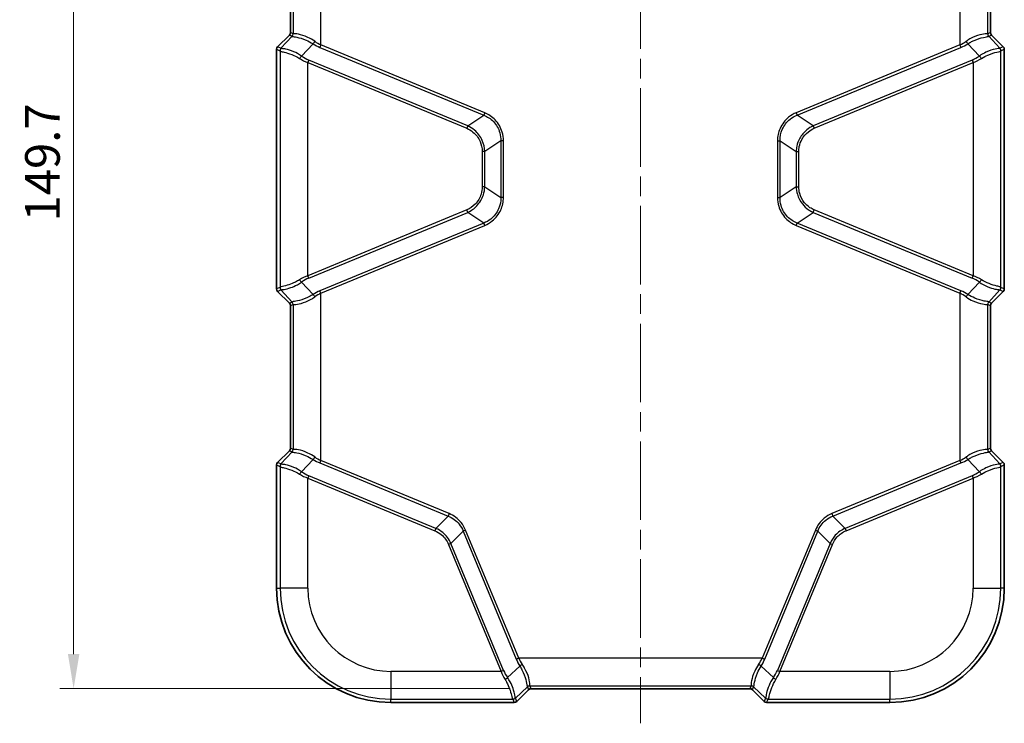
# Model space of a CAD drawing. Units: millimetres. Extents: x 0 to 5875, y 0 to 563.
# Drawn here: x 1355 to 1497, y 264 to 365 of the extents above; entities that cross this region are included whole.
import ezdxf

# ---------------------------------------------------------------- set-up
doc = ezdxf.new("R2010")
doc.units = ezdxf.units.MM
doc.header["$LTSCALE"] = 2
doc.linetypes.add('CHAIN', pattern=[0.3543, 0.2362, -0.0295, 0.0591, -0.0295])
doc.layers.get('Defpoints').update_dxf_attribs({"lineweight": 25})
doc.layers.add('Centerline (ISO)', color=7, linetype='Continuous', lineweight=18, true_color=0x80ffff)
for name, color, linetype, lineweight in [('Dimension (ISO)', 7, 'Continuous', 18), ('Visible (ISO)', 7, 'Continuous', 35), ('Visible Narrow (ISO)', 7, 'Continuous', 25)]:
    doc.layers.add(name, color=color, linetype=linetype, lineweight=lineweight)
doc.styles.add('Note Text (TK)', font='txt')
doc.dimstyles.new('Default - Method 1b (TK)', dxfattribs={"dimscale": 2, "dimtxt": 2.5, "dimasz": 2.5, "dimexe": 1, "dimexo": 1.5, "dimgap": 1, "dimtad": 1, "dimtoh": 1, "dimrnd": 1e-08, "dimdsep": 46, "dimtxsty": 'Note Text (TK)', "dimcen": 0.09, "dimdle": 5, "dimclrd": 100, "dimclre": 100, "dimclrt": 7, "dimadec": 1, "dimazin": 1, "dimtfac": 1, "dimtmove": 0, "dimatfit": 3, "dimfxl": 0, "dimtolj": 1, "dimlwd": -1, "dimlwe": -1, "dimarcsym": 0})

# ---------------------------------------------------------------- blocks, each defined once
blk = doc.blocks.new('*D49')
at = {"layer": 'Defpoints', "color": 0, "transparency": 16777216}
for p in [(1428.21, 418.23), (1362.39, 268.55), (1428.39, 268.55)]:
    blk.add_point(p, dxfattribs=at)
at = {"layer": 'Dimension (ISO)', "color": 100, "transparency": 16777216}
for p, q in [((1425.21, 418.23), (1360.39, 418.23)), ((1362.39, 413.23), (1362.39, 273.55)), ((1425.39, 268.55), (1360.39, 268.55))]:
    blk.add_line(p, q, dxfattribs=at)
for points in [[(1361.56, 413.23), (1363.22, 413.23), (1362.39, 418.23)], [(1361.56, 273.55), (1363.22, 273.55), (1362.39, 268.55)]]:
    blk.add_solid(points, dxfattribs=at)
at = {"layer": 'Dimension (ISO)', "color": 7, "transparency": 16777216, "insert": (1357.89, 335.99), "char_height": 5, "attachment_point": 4, "rotation": 90, "style": 'Note Text (TK)'}
blk.add_mtext('\\A1;149.7', dxfattribs=at)

msp = doc.modelspace()

# ---------------------------------------------------------------- linework, layer by layer
at = {"layer": 'Centerline (ISO)', "linetype": 'CHAIN', "ltscale": 23.990969}
msp.add_line((1444.1815, 423.2307), (1444.1815, 263.5453), dxfattribs=at)
at = {"layer": 'Visible (ISO)'}
for p, q in [((1393.6815, 383.8383), (1393.6815, 363.2523)), ((1494.6815, 363.2523), (1494.6815, 383.8383)), ((1393.5351, 362.899), (1391.8278, 361.1917)), ((1496.5351, 361.1917), (1494.8278, 362.899)), ((1391.6815, 326.2523), (1391.6815, 360.8383)), ((1496.6815, 360.8383), (1496.6815, 326.2523)), ((1391.8278, 325.899), (1393.5351, 324.1917)), ((1494.8278, 324.1917), (1496.5351, 325.899)), ((1393.6815, 323.8383), (1393.6815, 303.2523)), ((1494.6815, 303.2523), (1494.6815, 323.8383)), ((1393.5351, 302.899), (1391.8278, 301.1917)), ((1496.5351, 301.1917), (1494.8278, 302.899)), ((1391.6815, 283.0453), (1391.6815, 300.8383)), ((1496.6815, 300.8383), (1496.6815, 283.0453)), ((1428.3885, 268.5453), (1459.9745, 268.5453)), ((1426.3278, 266.6917), (1428.0351, 268.399)), ((1460.3278, 268.399), (1462.0351, 266.6917)), ((1425.9745, 266.5453), (1408.1815, 266.5453)), ((1480.1815, 266.5453), (1462.3885, 266.5453))]:
    msp.add_line(p, q, dxfattribs=at)
for centre, start, end in [((1408.1815, 283.0453), 180, 270), ((1480.1815, 283.0453), 270, 0)]:
    msp.add_arc(centre, 16.5, start, end, dxfattribs=at)
for centre, major_axis, start_param, end_param in [((1393.1812, 363.2525), (-0.4623, 0.1915), 2.74914589, 3.53403942), ((1495.1818, 363.2525), (0.4623, 0.1915), 2.74914589, 3.53403942), ((1392.1818, 360.8381), (-0.4623, 0.1915), 5.89073854, 6.67563207), ((1496.1812, 360.8381), (0.4623, 0.1915), 5.89073854, 6.67563207), ((1392.1818, 326.2525), (0.4623, 0.1915), 2.74914589, 3.53403942), ((1496.1812, 326.2525), (0.4623, -0.1915), 5.89073854, 6.67563207), ((1393.1812, 323.8381), (-0.4623, -0.1915), 2.74914589, 3.53403942), ((1495.1818, 323.8381), (0.4623, -0.1915), 2.74914589, 3.53403942), ((1393.1812, 303.2525), (-0.4623, 0.1915), 2.74914589, 3.53403942), ((1495.1818, 303.2525), (0.4623, 0.1915), 2.74914589, 3.53403942), ((1392.1818, 300.8381), (-0.4623, 0.1915), 5.89073854, 6.67563207), ((1496.1812, 300.8381), (0.4623, 0.1915), 5.89073854, 6.67563207), ((1428.3887, 268.045), (0.1915, -0.4623), 2.74914589, 3.53403942), ((1459.9742, 268.045), (-0.1915, -0.4623), 2.74914589, 3.53403942), ((1425.9742, 267.0456), (-0.1915, 0.4623), 2.74914589, 3.53403942), ((1462.3887, 267.0456), (-0.1915, -0.4623), 5.89073854, 6.67563207)]:
    msp.add_ellipse(centre, major_axis=major_axis, ratio=0.99928642, start_param=start_param, end_param=end_param, dxfattribs=at)
at = {"layer": 'Visible Narrow (ISO)'}
for p, q in [((1398.0768, 361.471), (1398.0768, 385.6196)), ((1490.2862, 385.6196), (1490.2862, 361.471)), ((1394.0792, 384.004), (1394.0792, 363.0866)), ((1494.2837, 363.0866), (1494.2837, 384.004)), ((1393.9289, 362.7359), (1392.311, 360.9915)), ((1393.5351, 362.899), (1393.9289, 362.7359)), ((1394.0752, 363.0892), (1393.6815, 363.2523)), ((1494.6815, 363.2523), (1494.2877, 363.0892)), ((1494.4341, 362.7359), (1494.8278, 362.899)), ((1496.0519, 360.9915), (1494.4341, 362.7359)), ((1392.311, 360.9915), (1391.8278, 361.1917)), ((1395.2839, 359.8645), (1396.9331, 361.6426)), ((1398.0768, 361.471), (1397.9325, 361.1227)), ((1397.9325, 361.1227), (1421.5627, 351.3347)), ((1421.707, 351.6831), (1398.0768, 361.471)), ((1490.2862, 361.471), (1466.6559, 351.6831)), ((1466.8002, 351.3347), (1490.4305, 361.1227)), ((1490.2862, 361.471), (1490.4305, 361.1227)), ((1491.4299, 361.6426), (1493.0791, 359.8645)), ((1496.5351, 361.1917), (1496.0519, 360.9915)), ((1391.6815, 360.8383), (1392.1647, 360.6382)), ((1392.184, 360.6027), (1392.184, 326.488)), ((1496.179, 326.488), (1496.179, 360.6027)), ((1496.1983, 360.6382), (1496.6815, 360.8383)), ((1396.3258, 359.2833), (1396.1815, 358.935)), ((1396.1815, 358.935), (1419.1043, 349.4401)), ((1396.1815, 328.1556), (1396.1815, 358.935)), ((1419.2485, 349.7884), (1396.3258, 359.2833)), ((1492.0371, 359.2833), (1469.1144, 349.7884)), ((1469.2587, 349.4401), (1492.1814, 358.935)), ((1492.0371, 359.2833), (1492.1814, 358.935)), ((1492.1814, 358.935), (1492.1814, 328.1556)), ((1419.2485, 349.7884), (1421.5627, 351.3347)), ((1421.707, 351.6831), (1421.5627, 351.3347)), ((1466.6559, 351.6831), (1466.8002, 351.3347)), ((1469.1144, 349.7884), (1466.8002, 351.3347)), ((1419.2485, 349.7884), (1419.1043, 349.4401)), ((1469.1144, 349.7884), (1469.2587, 349.4401)), ((1424.032, 347.6392), (1421.7178, 346.0929)), ((1424.409, 347.6392), (1424.032, 347.6392)), ((1424.032, 347.6392), (1424.032, 339.4514)), ((1424.409, 339.4514), (1424.409, 347.6392)), ((1463.9539, 347.6392), (1463.9539, 339.4514)), ((1463.9539, 347.6392), (1464.3309, 347.6392)), ((1464.3309, 339.4514), (1464.3309, 347.6392)), ((1464.3309, 347.6392), (1466.6451, 346.0929)), ((1421.7178, 346.0929), (1421.3408, 346.0929)), ((1421.3408, 346.0929), (1421.3408, 340.9977)), ((1421.7178, 340.9977), (1421.7178, 346.0929)), ((1466.6451, 346.0929), (1467.0222, 346.0929)), ((1466.6451, 346.0929), (1466.6451, 340.9977)), ((1467.0222, 340.9977), (1467.0222, 346.0929)), ((1421.7178, 340.9977), (1421.3408, 340.9977)), ((1421.7178, 340.9977), (1424.032, 339.4514)), ((1466.6451, 340.9977), (1464.3309, 339.4514)), ((1466.6451, 340.9977), (1467.0222, 340.9977)), ((1424.409, 339.4514), (1424.032, 339.4514)), ((1463.9539, 339.4514), (1464.3309, 339.4514)), ((1419.1043, 337.6505), (1396.1815, 328.1556)), ((1396.3258, 327.8073), (1419.2485, 337.3022)), ((1419.2485, 337.3022), (1419.1043, 337.6505)), ((1421.5627, 335.7559), (1419.2485, 337.3022)), ((1466.8002, 335.7559), (1469.1144, 337.3022)), ((1469.1144, 337.3022), (1469.2587, 337.6505)), ((1469.1144, 337.3022), (1492.0371, 327.8073)), ((1492.1814, 328.1556), (1469.2587, 337.6505)), ((1421.5627, 335.7559), (1397.9325, 325.9679)), ((1398.0768, 325.6196), (1421.707, 335.4076)), ((1421.707, 335.4076), (1421.5627, 335.7559)), ((1466.6559, 335.4076), (1466.8002, 335.7559)), ((1466.6559, 335.4076), (1490.2862, 325.6196)), ((1490.4305, 325.9679), (1466.8002, 335.7559)), ((1396.9331, 325.448), (1395.2839, 327.2261)), ((1396.3258, 327.8073), (1396.1815, 328.1556)), ((1493.0791, 327.2261), (1491.4299, 325.448)), ((1492.0371, 327.8073), (1492.1814, 328.1556)), ((1392.1647, 326.4524), (1391.6815, 326.2523)), ((1391.8278, 325.899), (1392.311, 326.0991)), ((1392.311, 326.0991), (1393.9289, 324.3548)), ((1398.0768, 325.6196), (1397.9325, 325.9679)), ((1398.0768, 301.471), (1398.0768, 325.6196)), ((1490.2862, 325.6196), (1490.4305, 325.9679)), ((1490.2862, 325.6196), (1490.2862, 301.471)), ((1494.4341, 324.3548), (1496.0519, 326.0991)), ((1496.0519, 326.0991), (1496.5351, 325.899)), ((1496.6815, 326.2523), (1496.1983, 326.4524)), ((1393.9289, 324.3548), (1393.5351, 324.1917)), ((1393.6815, 323.8383), (1394.0752, 324.0014)), ((1394.0792, 324.004), (1394.0792, 303.0866)), ((1494.2837, 303.0866), (1494.2837, 324.004)), ((1494.2877, 324.0014), (1494.6815, 323.8383)), ((1494.8278, 324.1917), (1494.4341, 324.3548)), ((1393.9289, 302.7359), (1392.311, 300.9915)), ((1393.5351, 302.899), (1393.9289, 302.7359)), ((1394.0752, 303.0892), (1393.6815, 303.2523)), ((1494.6815, 303.2523), (1494.2877, 303.0892)), ((1494.4341, 302.7359), (1494.8278, 302.899)), ((1496.0519, 300.9915), (1494.4341, 302.7359)), ((1395.2839, 299.8645), (1396.9331, 301.6426)), ((1398.0768, 301.471), (1397.9325, 301.1227)), ((1416.5758, 293.8085), (1398.0768, 301.471)), ((1490.2862, 301.471), (1471.7871, 293.8085)), ((1490.2862, 301.471), (1490.4305, 301.1227)), ((1491.4299, 301.6426), (1493.0791, 299.8645)), ((1391.6815, 300.8383), (1392.1647, 300.6382)), ((1392.311, 300.9915), (1391.8278, 301.1917)), ((1392.184, 300.6027), (1392.184, 283.0453)), ((1397.9325, 301.1227), (1416.4315, 293.4602)), ((1471.9314, 293.4602), (1490.4305, 301.1227)), ((1496.5351, 301.1917), (1496.0519, 300.9915)), ((1496.179, 283.0453), (1496.179, 300.6027)), ((1496.1983, 300.6382), (1496.6815, 300.8383)), ((1396.3258, 299.2833), (1396.1815, 298.935)), ((1396.1815, 298.935), (1414.516, 291.3406)), ((1396.1815, 283.0453), (1396.1815, 298.935)), ((1414.6603, 291.6889), (1396.3258, 299.2833)), ((1492.0371, 299.2833), (1473.7026, 291.6889)), ((1473.8469, 291.3406), (1492.1814, 298.935)), ((1492.0371, 299.2833), (1492.1814, 298.935)), ((1492.1814, 298.935), (1492.1814, 283.0453)), ((1414.6603, 291.6889), (1416.4315, 293.4602)), ((1416.5758, 293.8085), (1416.4315, 293.4602)), ((1471.7871, 293.8085), (1471.9314, 293.4602)), ((1473.7026, 291.6889), (1471.9314, 293.4602)), ((1414.6603, 291.6889), (1414.516, 291.3406)), ((1418.5963, 291.2954), (1416.8251, 289.5242)), ((1418.9446, 291.4397), (1418.5963, 291.2954)), ((1418.5963, 291.2954), (1426.2589, 272.7963)), ((1426.6072, 272.9406), (1418.9446, 291.4397)), ((1469.4183, 291.4397), (1461.7558, 272.9406)), ((1462.1041, 272.7963), (1469.7666, 291.2954)), ((1469.4183, 291.4397), (1469.7666, 291.2954)), ((1469.7666, 291.2954), (1471.5378, 289.5242)), ((1473.7026, 291.6889), (1473.8469, 291.3406)), ((1416.8251, 289.5242), (1416.4768, 289.3799)), ((1416.4768, 289.3799), (1424.0712, 271.0454)), ((1424.4195, 271.1897), (1416.8251, 289.5242)), ((1471.5378, 289.5242), (1463.9434, 271.1897)), ((1464.2918, 271.0454), (1471.8862, 289.3799)), ((1471.5378, 289.5242), (1471.8862, 289.3799)), ((1391.6815, 283.0453), (1392.184, 283.0453)), ((1396.1815, 283.0453), (1392.184, 283.0453)), ((1492.1814, 283.0453), (1496.179, 283.0453)), ((1496.6815, 283.0453), (1496.179, 283.0453)), ((1426.6072, 272.9406), (1426.2589, 272.7963)), ((1461.7558, 272.9406), (1426.6072, 272.9406)), ((1461.7558, 272.9406), (1462.1041, 272.7963)), ((1426.7788, 271.7969), (1425.0007, 270.1477)), ((1463.3622, 270.1477), (1461.5841, 271.7969)), ((1424.0712, 271.0454), (1408.1815, 271.0454)), ((1408.1815, 271.0454), (1408.1815, 267.0478)), ((1424.4195, 271.1897), (1424.0712, 271.0454)), ((1463.9434, 271.1897), (1464.2918, 271.0454)), ((1480.1815, 271.0454), (1464.2918, 271.0454)), ((1480.1815, 271.0454), (1480.1815, 267.0478)), ((1426.1277, 267.1748), (1427.872, 268.7927)), ((1427.872, 268.7927), (1428.0351, 268.399)), ((1428.2227, 268.943), (1460.1402, 268.943)), ((1428.3885, 268.5453), (1428.2254, 268.9391)), ((1460.1376, 268.9391), (1459.9745, 268.5453)), ((1460.3278, 268.399), (1460.4909, 268.7927)), ((1460.4909, 268.7927), (1462.2353, 267.1748)), ((1426.3278, 266.6917), (1426.1277, 267.1748)), ((1462.2353, 267.1748), (1462.0351, 266.6917)), ((1408.1815, 267.0478), (1425.7388, 267.0478)), ((1408.1815, 266.5453), (1408.1815, 267.0478)), ((1425.7744, 267.0285), (1425.9745, 266.5453)), ((1462.3885, 266.5453), (1462.5886, 267.0285)), ((1462.6241, 267.0478), (1480.1815, 267.0478)), ((1480.1815, 266.5453), (1480.1815, 267.0478))]:
    msp.add_line(p, q, dxfattribs=at)
for centre, radius, start, end in [((1408.1815, 283.0453), 15.9975, 180, 270), ((1408.1815, 283.0453), 11.9999, 180, 270), ((1480.1815, 283.0453), 11.9999, 270, 0), ((1480.1815, 283.0453), 15.9975, 270, 0)]:
    msp.add_arc(centre, radius, start, end, dxfattribs=at)
for centre, major_axis, ratio, start_param, end_param in [((1393.5795, 363.0866), (-0.3338, -0.3723), 0.99890201, 1.50356716, 2.30113839), ((1393.7369, 356.6545), (0.1939, 6.0911), 0.00480167, 0.05681785, 0.07424979), ((1393.5755, 363.0892), (-0.1913, -0.4619), 0.99928642, 1.17834956, 1.96324309), ((1394.2366, 356.6545), (0.1649, -6.4354), 0.03493649, 3.10863082, 3.12606275), ((1494.1264, 356.6545), (0.1649, 6.4354), 0.03493649, 0.0155299, 0.03296184), ((1494.7834, 363.0866), (0.3338, -0.3723), 0.99890201, 3.98204692, 4.77961815), ((1494.7874, 363.0892), (0.1913, -0.4619), 0.99928642, 4.31994221, 5.10483575), ((1494.626, 356.6545), (0.1939, -6.0911), 0.00480167, 3.06734286, 3.08477479), ((1392.6643, 360.6382), (0.1913, 0.4619), 0.99928642, 1.17834956, 1.96324309), ((1392.6837, 360.6027), (-0.4769, -0.1503), 0.99331994, 5.11233425, 5.97593279), ((1392.7899, 355.6334), (0.4673, -5.3609), 0.08516733, 3.06178859, 3.1672927), ((1397.0773, 361.991), (-0.2662, -0.4232), 0.18933006, 0.73274259, 1.6893216), ((1397.9325, 365.3653), (3.6839, -3.9625), 0.65221649, 5.10019109, 5.32415612), ((1398.0768, 365.7137), (-2.9568, 4.2352), 0.63608815, 2.08575499, 2.30972001), ((1490.2862, 365.7137), (-2.9568, -4.2352), 0.63608815, 0.83187264, 1.05583767), ((1490.4305, 365.3653), (3.6839, 3.9625), 0.65221649, 4.10062184, 4.32458687), ((1491.2856, 361.991), (0.2662, -0.4232), 0.18933006, 4.5938637, 5.55044272), ((1495.5731, 355.6334), (0.4673, 5.3609), 0.08516733, 6.25748526, 6.36298937), ((1495.6793, 360.6027), (0.4769, -0.1503), 0.99331994, 0.30725252, 1.17085106), ((1495.6986, 360.6382), (-0.1913, 0.4619), 0.99928642, 4.31994221, 5.10483575), ((1392.2902, 355.6334), (-0.1282, 5.0053), 0.03493649, 6.16215129, 6.2676554), ((1395.1396, 359.5162), (0.289, 0.408), 0.24662044, 0.74469383, 1.74371272), ((1396.1815, 362.2348), (3.5799, -2.7696), 0.64429865, 4.87252066, 5.17480157), ((1396.3258, 362.5832), (-2.8652, 3.082), 0.65221649, 1.88028255, 2.18256347), ((1492.0371, 362.5832), (-2.8652, -3.082), 0.65221649, 0.95902919, 1.26131011), ((1492.1814, 362.2348), (3.5799, 2.7696), 0.64429865, 4.24997639, 4.55225731), ((1493.2234, 359.5162), (-0.289, 0.408), 0.24662044, 4.53947258, 5.53849148), ((1496.0728, 355.6334), (-0.1282, -5.0053), 0.03493649, 3.15712256, 3.26262667), ((1396.1815, 324.8558), (-3.5799, -2.7696), 0.64429865, 4.24997639, 4.55225731), ((1395.1396, 327.5744), (0.289, -0.408), 0.24662044, 4.53947258, 5.53849148), ((1396.3258, 324.5075), (2.8652, 3.082), 0.65221649, 0.95902919, 1.26131011), ((1492.0371, 324.5075), (2.8652, -3.082), 0.65221649, 1.88028255, 2.18256347), ((1492.1814, 324.8558), (-3.5799, 2.7696), 0.64429865, 4.87252066, 5.17480157), ((1493.2234, 327.5744), (-0.289, -0.408), 0.24662044, 0.74469383, 1.74371272), ((1392.2902, 331.4572), (0.1282, 5.0053), 0.03493649, 3.15712256, 3.26262667), ((1392.6643, 326.4524), (0.1913, -0.4619), 0.99928642, 4.31994221, 5.10483575), ((1392.6837, 326.488), (-0.4769, 0.1503), 0.99331994, 0.30725252, 1.17085106), ((1392.7899, 331.4572), (-0.4673, -5.3609), 0.08516733, 6.25748526, 6.36298937), ((1397.9325, 321.7253), (-3.6839, -3.9625), 0.65221649, 4.10062184, 4.32458687), ((1397.0773, 325.0997), (-0.2662, 0.4232), 0.18933006, 4.5938637, 5.55044272), ((1398.0768, 321.377), (2.9568, 4.2352), 0.63608815, 0.83187264, 1.05583767), ((1490.2862, 321.377), (2.9568, -4.2352), 0.63608815, 2.08575499, 2.30972001), ((1490.4305, 321.7253), (-3.6839, 3.9625), 0.65221649, 5.10019109, 5.32415612), ((1491.2856, 325.0997), (0.2662, 0.4232), 0.18933006, 0.73274259, 1.6893216), ((1495.6793, 326.488), (0.4769, 0.1503), 0.99331994, 5.11233425, 5.97593279), ((1495.5731, 331.4572), (-0.4673, 5.3609), 0.08516733, 3.06178859, 3.1672927), ((1495.6986, 326.4524), (-0.1913, -0.4619), 0.99928642, 1.17834956, 1.96324309), ((1496.0728, 331.4572), (0.1282, -5.0053), 0.03493649, 6.16215129, 6.2676554), ((1393.5795, 324.004), (-0.3338, 0.3723), 0.99890201, 3.98204692, 4.77961815), ((1393.7369, 330.4361), (-0.1939, 6.0911), 0.00480167, 3.06734286, 3.08477479), ((1393.5755, 324.0014), (-0.1913, 0.4619), 0.99928642, 4.31994221, 5.10483575), ((1394.2366, 330.4361), (-0.1649, -6.4354), 0.03493649, 0.0155299, 0.03296184), ((1494.7834, 324.004), (0.3338, 0.3723), 0.99890201, 1.50356716, 2.30113839), ((1494.1264, 330.4361), (-0.1649, 6.4354), 0.03493649, 3.10863082, 3.12606275), ((1494.7874, 324.0014), (0.1913, 0.4619), 0.99928642, 1.17834956, 1.96324309), ((1494.626, 330.4361), (-0.1939, -6.0911), 0.00480167, 0.05681785, 0.07424979), ((1393.5795, 303.0866), (-0.3338, -0.3723), 0.99890201, 1.50356716, 2.30113839), ((1393.7369, 296.6545), (0.1939, 6.0911), 0.00480167, 0.05681785, 0.07424979), ((1393.5755, 303.0892), (-0.1913, -0.4619), 0.99928642, 1.17834956, 1.96324309), ((1394.2366, 296.6545), (0.1649, -6.4354), 0.03493649, 3.10863082, 3.12606275), ((1494.1264, 296.6545), (0.1649, 6.4354), 0.03493649, 0.0155299, 0.03296184), ((1494.7834, 303.0866), (0.3338, -0.3723), 0.99890201, 3.98204692, 4.77961815), ((1494.7874, 303.0892), (0.1913, -0.4619), 0.99928642, 4.31994221, 5.10483575), ((1494.626, 296.6545), (0.1939, -6.0911), 0.00480167, 3.06734286, 3.08477479), ((1397.0773, 301.991), (-0.2662, -0.4232), 0.18933006, 0.73274259, 1.6893216), ((1397.9325, 305.3653), (3.6839, -3.9625), 0.65221649, 5.10019109, 5.32415612), ((1398.0768, 305.7137), (-2.9568, 4.2352), 0.63608815, 2.08575499, 2.30972001), ((1490.2862, 305.7137), (-2.9568, -4.2352), 0.63608815, 0.83187264, 1.05583767), ((1490.4305, 305.3653), (3.6839, 3.9625), 0.65221649, 4.10062184, 4.32458687), ((1491.2856, 301.991), (0.2662, -0.4232), 0.18933006, 4.5938637, 5.55044272), ((1392.6643, 300.6382), (0.1913, 0.4619), 0.99928642, 1.17834956, 1.96324309), ((1392.2902, 295.6334), (-0.1282, 5.0053), 0.03493649, 6.16215129, 6.2676554), ((1392.6837, 300.6027), (-0.4769, -0.1503), 0.99331994, 5.11233425, 5.97593279), ((1392.7899, 295.6334), (0.4673, -5.3609), 0.08516733, 3.06178859, 3.1672927), ((1395.1396, 299.5162), (0.289, 0.408), 0.24662044, 0.74469383, 1.74371272), ((1396.3258, 302.5832), (-2.8652, 3.082), 0.65221649, 1.88028255, 2.18256347), ((1492.0371, 302.5832), (-2.8652, -3.082), 0.65221649, 0.95902919, 1.26131011), ((1493.2234, 299.5162), (-0.289, 0.408), 0.24662044, 4.53947258, 5.53849148), ((1495.5731, 295.6334), (0.4673, 5.3609), 0.08516733, 6.25748526, 6.36298937), ((1495.6793, 300.6027), (0.4769, -0.1503), 0.99331994, 0.30725252, 1.17085106), ((1495.6986, 300.6382), (-0.1913, 0.4619), 0.99928642, 4.31994221, 5.10483575), ((1496.0728, 295.6334), (-0.1282, -5.0053), 0.03493649, 3.15712256, 3.26262667), ((1396.1815, 302.2348), (3.5799, -2.7696), 0.64429865, 4.87252066, 5.17480157), ((1492.1814, 302.2348), (3.5799, 2.7696), 0.64429865, 4.24997639, 4.55225731), ((1430.5015, 272.7963), (3.9625, -3.6839), 0.65221649, 4.10062184, 4.32458687), ((1430.8498, 272.9406), (-4.2352, 2.9568), 0.63608815, 0.83187264, 1.05583767), ((1457.5131, 272.9406), (-4.2352, -2.9568), 0.63608815, 2.08575499, 2.30972001), ((1457.8614, 272.7963), (3.9625, 3.6839), 0.65221649, 5.10019109, 5.32415612), ((1427.1271, 271.9412), (-0.4232, -0.2662), 0.18933006, 4.5938637, 5.55044272), ((1461.2358, 271.9412), (0.4232, -0.2662), 0.18933006, 0.73274259, 1.6893216), ((1427.371, 271.0454), (2.7696, -3.5799), 0.64429865, 4.24997639, 4.55225731), ((1427.7193, 271.1897), (-3.082, 2.8652), 0.65221649, 0.95902919, 1.26131011), ((1424.6524, 270.0034), (0.408, 0.289), 0.24662044, 4.53947258, 5.53849148), ((1460.6436, 271.1897), (-3.082, -2.8652), 0.65221649, 1.88028255, 2.18256347), ((1463.7106, 270.0034), (-0.408, 0.289), 0.24662044, 0.74469383, 1.74371272), ((1460.9919, 271.0454), (2.7696, 3.5799), 0.64429865, 4.87252066, 5.17480157), ((1428.2227, 268.4434), (-0.3723, -0.3338), 0.99890201, 3.98204692, 4.77961815), ((1421.7907, 268.6007), (-6.0911, -0.1939), 0.00480167, 3.06734286, 3.08477479), ((1428.2254, 268.4394), (-0.4619, -0.1913), 0.99928642, 4.31994221, 5.10483575), ((1421.7907, 269.1004), (6.4354, -0.1649), 0.03493649, 0.0155299, 0.03296184), ((1466.5723, 269.1004), (6.4354, 0.1649), 0.03493649, 3.10863082, 3.12606275), ((1460.1376, 268.4394), (0.4619, -0.1913), 0.99928642, 1.17834956, 1.96324309), ((1460.1402, 268.4434), (0.3723, -0.3338), 0.99890201, 1.50356716, 2.30113839), ((1466.5723, 268.6007), (-6.0911, 0.1939), 0.00480167, 0.05681785, 0.07424979), ((1425.7388, 267.5475), (-0.1503, -0.4769), 0.99331994, 0.30725252, 1.17085106), ((1425.7744, 267.5282), (0.4619, 0.1913), 0.99928642, 4.31994221, 5.10483575), ((1420.7696, 267.6537), (5.3609, -0.4673), 0.08516733, 6.25748526, 6.36298937), ((1467.5933, 267.6537), (5.3609, 0.4673), 0.08516733, 3.06178859, 3.1672927), ((1462.5886, 267.5282), (-0.4619, 0.1913), 0.99928642, 1.17834956, 1.96324309), ((1462.6241, 267.5475), (0.1503, -0.4769), 0.99331994, 5.11233425, 5.97593279), ((1420.7696, 267.154), (-5.0053, 0.1282), 0.03493649, 3.15712256, 3.26262667), ((1467.5933, 267.154), (-5.0053, -0.1282), 0.03493649, 6.16215129, 6.2676554)]:
    msp.add_ellipse(centre, major_axis=major_axis, ratio=ratio, start_param=start_param, end_param=end_param, dxfattribs=at)
for points, knots in [([(1393.9281, 362.7289), (1393.9266, 362.7134), (1393.941, 362.7034), (1394.0582, 362.67), (1394.2803, 362.6542), (1394.9627, 362.5109), (1395.4378, 362.3767), (1396.2734, 362.0179), (1396.6087, 361.8472), (1396.9331, 361.6426)], [0, 0, 0, 0, 0.068121435, 0.068121435, 0.266538745, 0.266538745, 0.47750198, 0.47750198, 0.609354002, 0.609354002, 0.609354002, 0.609354002]), ([(1397.1884, 361.991), (1396.8637, 362.2207), (1396.5274, 362.4115), (1395.6853, 362.8073), (1395.2021, 362.9485), (1394.4939, 363.0784), (1394.2548, 363.0756), (1394.1086, 363.0779), (1394.0863, 363.0795), (1394.0792, 363.0866)], [-0.609354002, -0.609354002, -0.609354002, -0.609354002, -0.47750198, -0.47750198, -0.266538745, -0.266538745, -0.068121435, -0.068121435, 0, 0, 0, 0]), ([(1494.2837, 363.0866), (1494.2704, 363.0731), (1494.2014, 363.0787), (1493.8852, 363.0704), (1493.5524, 363.0403), (1492.712, 362.8102), (1492.2119, 362.6162), (1491.5289, 362.2279), (1491.35, 362.1151), (1491.1746, 361.991)], [0, 0, 0, 0, 0.129478789, 0.129478789, 0.336644852, 0.336644852, 0.53811899, 0.53811899, 0.609368388, 0.609368388, 0.609368388, 0.609368388]), ([(1491.4299, 361.6426), (1491.6052, 361.7532), (1491.7837, 361.8538), (1492.464, 362.2019), (1492.9593, 362.3796), (1493.7804, 362.6049), (1494.0985, 362.6474), (1494.3829, 362.6892), (1494.4377, 362.6994), (1494.4348, 362.7289)], [-0.609368388, -0.609368388, -0.609368388, -0.609368388, -0.53811899, -0.53811899, -0.336644852, -0.336644852, -0.129478789, -0.129478789, 0, 0, 0, 0]), ([(1395.2839, 359.8645), (1394.9089, 360.1255), (1394.5172, 360.3344), (1393.7202, 360.6775), (1393.3267, 360.7904), (1392.7926, 360.9042), (1392.6139, 360.9256), (1392.4281, 360.9541), (1392.3815, 360.9639), (1392.3605, 360.9804)], [-0.450902992, -0.450902992, -0.450902992, -0.450902992, -0.327287996, -0.327287996, -0.181826664, -0.181826664, -0.069933332, -0.069933332, 0, 0, 0, 0]), ([(1496.0025, 360.9804), (1495.9483, 360.9378), (1495.7208, 360.9354), (1495.0072, 360.785), (1494.5418, 360.6485), (1493.7236, 360.2679), (1493.3954, 360.0847), (1493.0791, 359.8645)], [0, 0, 0, 0, 0.179814441, 0.179814441, 0.346638338, 0.346638338, 0.450903274, 0.450903274, 0.450903274, 0.450903274]), ([(1392.184, 360.6027), (1392.1932, 360.577), (1392.2289, 360.5582), (1392.3889, 360.5089), (1392.5541, 360.4775), (1393.0628, 360.3539), (1393.446, 360.2454), (1394.2302, 359.933), (1394.6183, 359.747), (1394.9907, 359.5162)], [0, 0, 0, 0, 0.069933332, 0.069933332, 0.181826664, 0.181826664, 0.327287996, 0.327287996, 0.450902992, 0.450902992, 0.450902992, 0.450902992]), ([(1493.3722, 359.5162), (1493.6863, 359.7109), (1494.0117, 359.8738), (1494.8186, 360.2177), (1495.2728, 360.3476), (1495.9518, 360.5118), (1496.1552, 360.5367), (1496.179, 360.6027)], [-0.450903274, -0.450903274, -0.450903274, -0.450903274, -0.346638338, -0.346638338, -0.179814441, -0.179814441, 0, 0, 0, 0]), ([(1421.5627, 351.3347), (1422.0865, 351.134), (1422.5679, 350.8173), (1423.3943, 349.9605), (1423.7162, 349.4001), (1423.9939, 348.4212), (1424.0424, 348.0289), (1424.032, 347.6392)], [0, 0, 0, 0, 0.183769259, 0.183769259, 0.388119219, 0.388119219, 0.515837944, 0.515837944, 0.515837944, 0.515837944]), ([(1424.409, 347.6392), (1424.409, 348.0649), (1424.3474, 348.4907), (1424.0309, 349.5515), (1423.6806, 350.1573), (1422.7896, 351.0954), (1422.273, 351.4486), (1421.707, 351.6831)], [-0.515837944, -0.515837944, -0.515837944, -0.515837944, -0.388119219, -0.388119219, -0.183769259, -0.183769259, 0, 0, 0, 0]), ([(1466.6559, 351.6831), (1466.2626, 351.5201), (1465.8928, 351.3003), (1465.0339, 350.6019), (1464.6083, 350.0464), (1464.0826, 348.8643), (1463.9539, 348.2518), (1463.9539, 347.6392)], [-0.515837944, -0.515837944, -0.515837944, -0.515837944, -0.388119219, -0.388119219, -0.183769259, -0.183769259, 0, 0, 0, 0]), ([(1464.3309, 347.6392), (1464.316, 348.1999), (1464.4243, 348.7659), (1464.8996, 349.8573), (1465.2942, 350.3691), (1466.0924, 351.0003), (1466.4362, 351.1952), (1466.8002, 351.3347)], [0, 0, 0, 0, 0.183769259, 0.183769259, 0.388119219, 0.388119219, 0.515837944, 0.515837944, 0.515837944, 0.515837944]), ([(1421.7178, 346.0929), (1421.7025, 346.6449), (1421.5761, 347.1888), (1421.0966, 348.2548), (1420.714, 348.7631), (1419.9408, 349.4174), (1419.6072, 349.6281), (1419.2485, 349.7884)], [0, 0, 0, 0, 0.149691854, 0.149691854, 0.320108928, 0.320108928, 0.426619599, 0.426619599, 0.426619599, 0.426619599]), ([(1469.1144, 349.7884), (1468.7793, 349.6387), (1468.4662, 349.445), (1467.7716, 348.8788), (1467.4257, 348.4648), (1466.9703, 347.644), (1466.8245, 347.2578), (1466.6835, 346.6067), (1466.6523, 346.3507), (1466.6451, 346.0929)], [-0.426619599, -0.426619599, -0.426619599, -0.426619599, -0.32711793, -0.32711793, -0.181732183, -0.181732183, -0.069896994, -0.069896994, 0, 0, 0, 0]), ([(1419.1043, 349.4401), (1419.4323, 349.3042), (1419.7397, 349.1189), (1420.4523, 348.5321), (1420.8044, 348.0669), (1421.2345, 347.0904), (1421.3408, 346.5919), (1421.3408, 346.0929)], [-0.426619599, -0.426619599, -0.426619599, -0.426619599, -0.320108928, -0.320108928, -0.149691854, -0.149691854, 0, 0, 0, 0]), ([(1467.0222, 346.0929), (1467.0222, 346.3259), (1467.0452, 346.5589), (1467.1626, 347.1532), (1467.2918, 347.5076), (1467.7049, 348.2589), (1468.0237, 348.6365), (1468.6638, 349.1432), (1468.9523, 349.3132), (1469.2587, 349.4401)], [0, 0, 0, 0, 0.069896994, 0.069896994, 0.181732183, 0.181732183, 0.32711793, 0.32711793, 0.426619599, 0.426619599, 0.426619599, 0.426619599]), ([(1421.3408, 340.9977), (1421.3408, 340.6427), (1421.2872, 340.2877), (1421.0178, 339.4048), (1420.7227, 338.9014), (1419.9851, 338.1304), (1419.5653, 337.8415), (1419.1043, 337.6505)], [-0.426619599, -0.426619599, -0.426619599, -0.426619599, -0.320108928, -0.320108928, -0.149691854, -0.149691854, 0, 0, 0, 0]), ([(1419.2485, 337.3022), (1419.7526, 337.5275), (1420.2068, 337.8525), (1421.0081, 338.7035), (1421.3313, 339.2514), (1421.64, 340.2162), (1421.7069, 340.605), (1421.7178, 340.9977)], [0, 0, 0, 0, 0.149691854, 0.149691854, 0.320108928, 0.320108928, 0.426619599, 0.426619599, 0.426619599, 0.426619599]), ([(1466.6451, 340.9977), (1466.6553, 340.6308), (1466.7144, 340.2674), (1466.9716, 339.409), (1467.2218, 338.931), (1467.8058, 338.1962), (1468.1068, 337.9137), (1468.6544, 337.5343), (1468.879, 337.4074), (1469.1144, 337.3022)], [-0.426619599, -0.426619599, -0.426619599, -0.426619599, -0.32711793, -0.32711793, -0.181732183, -0.181732183, -0.069896994, -0.069896994, 0, 0, 0, 0]), ([(1469.2587, 337.6505), (1469.0434, 337.7397), (1468.837, 337.8501), (1468.3328, 338.186), (1468.0549, 338.441), (1467.5188, 339.1102), (1467.292, 339.5493), (1467.0689, 340.3345), (1467.0222, 340.666), (1467.0222, 340.9977)], [0, 0, 0, 0, 0.069896994, 0.069896994, 0.181732183, 0.181732183, 0.32711793, 0.32711793, 0.426619599, 0.426619599, 0.426619599, 0.426619599]), ([(1424.032, 339.4514), (1424.047, 338.8908), (1423.9387, 338.3247), (1423.4633, 337.2333), (1423.0687, 336.7215), (1422.2706, 336.0904), (1421.9267, 335.8954), (1421.5627, 335.7559)], [0, 0, 0, 0, 0.183769259, 0.183769259, 0.388119219, 0.388119219, 0.515837944, 0.515837944, 0.515837944, 0.515837944]), ([(1421.707, 335.4076), (1422.1003, 335.5705), (1422.4702, 335.7903), (1423.329, 336.4887), (1423.7546, 337.0442), (1424.2804, 338.2263), (1424.409, 338.8388), (1424.409, 339.4514)], [-0.515837944, -0.515837944, -0.515837944, -0.515837944, -0.388119219, -0.388119219, -0.183769259, -0.183769259, 0, 0, 0, 0]), ([(1463.9539, 339.4514), (1463.9539, 339.0257), (1464.0155, 338.5999), (1464.332, 337.5391), (1464.6824, 336.9334), (1465.5733, 335.9953), (1466.09, 335.642), (1466.6559, 335.4076)], [-0.515837944, -0.515837944, -0.515837944, -0.515837944, -0.388119219, -0.388119219, -0.183769259, -0.183769259, 0, 0, 0, 0]), ([(1466.8002, 335.7559), (1466.2765, 335.9566), (1465.795, 336.2733), (1464.9686, 337.1301), (1464.6468, 337.6905), (1464.3691, 338.6695), (1464.3205, 339.0618), (1464.3309, 339.4514)], [0, 0, 0, 0, 0.183769259, 0.183769259, 0.388119219, 0.388119219, 0.515837944, 0.515837944, 0.515837944, 0.515837944]), ([(1394.9907, 327.5744), (1394.7901, 327.45), (1394.5848, 327.3386), (1394.0569, 327.0819), (1393.7383, 326.9569), (1393.0807, 326.7369), (1392.7663, 326.6632), (1392.327, 326.5642), (1392.2024, 326.539), (1392.184, 326.488)], [0, 0, 0, 0, 0.066611203, 0.066611203, 0.173189127, 0.173189127, 0.311740428, 0.311740428, 0.450898735, 0.450898735, 0.450898735, 0.450898735]), ([(1392.3605, 326.1102), (1392.4024, 326.1432), (1392.5467, 326.1506), (1393.0181, 326.2293), (1393.3448, 326.3003), (1394.018, 326.5349), (1394.3414, 326.6725), (1394.8749, 326.9599), (1395.0818, 327.0854), (1395.2839, 327.2261)], [-0.450898735, -0.450898735, -0.450898735, -0.450898735, -0.311740428, -0.311740428, -0.173189127, -0.173189127, -0.066611203, -0.066611203, 0, 0, 0, 0]), ([(1493.0791, 327.2261), (1493.4541, 326.9651), (1493.8457, 326.7562), (1494.6428, 326.4131), (1495.0362, 326.3002), (1495.5704, 326.1864), (1495.749, 326.165), (1495.9349, 326.1365), (1495.9814, 326.1268), (1496.0025, 326.1102)], [-0.450902992, -0.450902992, -0.450902992, -0.450902992, -0.327287996, -0.327287996, -0.181826664, -0.181826664, -0.069933332, -0.069933332, 0, 0, 0, 0]), ([(1496.179, 326.488), (1496.1697, 326.5136), (1496.1341, 326.5324), (1495.974, 326.5817), (1495.8088, 326.6131), (1495.3002, 326.7368), (1494.917, 326.8452), (1494.1328, 327.1576), (1493.7446, 327.3436), (1493.3722, 327.5744)], [0, 0, 0, 0, 0.069933332, 0.069933332, 0.181826664, 0.181826664, 0.327287996, 0.327287996, 0.450902992, 0.450902992, 0.450902992, 0.450902992]), ([(1396.9331, 325.448), (1396.7578, 325.3374), (1396.5793, 325.2368), (1395.899, 324.8887), (1395.4036, 324.711), (1394.5826, 324.4857), (1394.2644, 324.4432), (1393.98, 324.4015), (1393.9253, 324.3912), (1393.9281, 324.3617)], [-0.609368388, -0.609368388, -0.609368388, -0.609368388, -0.53811899, -0.53811899, -0.336644852, -0.336644852, -0.129478789, -0.129478789, 0, 0, 0, 0]), ([(1494.4348, 324.3617), (1494.4363, 324.3772), (1494.422, 324.3872), (1494.3047, 324.4206), (1494.0827, 324.4364), (1493.4003, 324.5798), (1492.9251, 324.7139), (1492.0896, 325.0728), (1491.7543, 325.2434), (1491.4299, 325.448)], [0, 0, 0, 0, 0.068121355, 0.068121355, 0.266538753, 0.266538753, 0.477501988, 0.477501988, 0.60935401, 0.60935401, 0.60935401, 0.60935401]), ([(1394.0792, 324.004), (1394.0926, 324.0175), (1394.1615, 324.0119), (1394.4777, 324.0202), (1394.8105, 324.0503), (1395.6509, 324.2804), (1396.1511, 324.4744), (1396.8341, 324.8627), (1397.0129, 324.9755), (1397.1884, 325.0997)], [0, 0, 0, 0, 0.129478789, 0.129478789, 0.336644852, 0.336644852, 0.53811899, 0.53811899, 0.609368388, 0.609368388, 0.609368388, 0.609368388]), ([(1491.1746, 325.0997), (1491.4993, 324.8699), (1491.8356, 324.6791), (1492.6776, 324.2834), (1493.1608, 324.1422), (1493.8691, 324.0122), (1494.1081, 324.0151), (1494.2544, 324.0127), (1494.2767, 324.0111), (1494.2837, 324.004)], [-0.60935401, -0.60935401, -0.60935401, -0.60935401, -0.477501988, -0.477501988, -0.266538753, -0.266538753, -0.068121355, -0.068121355, 0, 0, 0, 0]), ([(1393.9281, 302.7289), (1393.9266, 302.7134), (1393.941, 302.7034), (1394.0582, 302.67), (1394.2803, 302.6542), (1394.9627, 302.5109), (1395.4378, 302.3767), (1396.2734, 302.0179), (1396.6087, 301.8472), (1396.9331, 301.6426)], [0, 0, 0, 0, 0.068121425, 0.068121425, 0.266538746, 0.266538746, 0.477501981, 0.477501981, 0.609354003, 0.609354003, 0.609354003, 0.609354003]), ([(1397.1884, 301.991), (1396.8637, 302.2207), (1396.5274, 302.4115), (1395.6853, 302.8073), (1395.2021, 302.9485), (1394.4939, 303.0784), (1394.2548, 303.0756), (1394.1086, 303.0779), (1394.0863, 303.0795), (1394.0792, 303.0866)], [-0.609354003, -0.609354003, -0.609354003, -0.609354003, -0.477501981, -0.477501981, -0.266538746, -0.266538746, -0.068121425, -0.068121425, 0, 0, 0, 0]), ([(1494.2837, 303.0866), (1494.2704, 303.0731), (1494.2014, 303.0787), (1493.8852, 303.0704), (1493.5524, 303.0403), (1492.712, 302.8102), (1492.2119, 302.6162), (1491.5289, 302.2279), (1491.35, 302.1151), (1491.1746, 301.991)], [0, 0, 0, 0, 0.129478789, 0.129478789, 0.336644852, 0.336644852, 0.53811899, 0.53811899, 0.609368388, 0.609368388, 0.609368388, 0.609368388]), ([(1491.4299, 301.6426), (1491.6052, 301.7532), (1491.7837, 301.8538), (1492.464, 302.2019), (1492.9593, 302.3796), (1493.7804, 302.6049), (1494.0985, 302.6474), (1494.3829, 302.6892), (1494.4377, 302.6994), (1494.4348, 302.7289)], [-0.609368388, -0.609368388, -0.609368388, -0.609368388, -0.53811899, -0.53811899, -0.336644852, -0.336644852, -0.129478789, -0.129478789, 0, 0, 0, 0]), ([(1392.184, 300.6027), (1392.1932, 300.577), (1392.2289, 300.5582), (1392.3889, 300.5089), (1392.5541, 300.4775), (1393.0628, 300.3539), (1393.446, 300.2454), (1394.2302, 299.933), (1394.6183, 299.747), (1394.9907, 299.5162)], [0, 0, 0, 0, 0.069933332, 0.069933332, 0.181826664, 0.181826664, 0.327287996, 0.327287996, 0.450902992, 0.450902992, 0.450902992, 0.450902992]), ([(1395.2839, 299.8645), (1394.9089, 300.1255), (1394.5172, 300.3344), (1393.7202, 300.6775), (1393.3267, 300.7904), (1392.7926, 300.9042), (1392.6139, 300.9256), (1392.4281, 300.9541), (1392.3815, 300.9639), (1392.3605, 300.9804)], [-0.450902992, -0.450902992, -0.450902992, -0.450902992, -0.327287996, -0.327287996, -0.181826664, -0.181826664, -0.069933332, -0.069933332, 0, 0, 0, 0]), ([(1496.0025, 300.9804), (1495.9483, 300.9378), (1495.7208, 300.9354), (1495.0072, 300.785), (1494.5418, 300.6485), (1493.7236, 300.2679), (1493.3954, 300.0847), (1493.0791, 299.8645)], [0, 0, 0, 0, 0.179814441, 0.179814441, 0.346638338, 0.346638338, 0.450903274, 0.450903274, 0.450903274, 0.450903274]), ([(1493.3722, 299.5162), (1493.6863, 299.7109), (1494.0117, 299.8738), (1494.8186, 300.2177), (1495.2728, 300.3476), (1495.9518, 300.5118), (1496.1552, 300.5367), (1496.179, 300.6027)], [-0.450903274, -0.450903274, -0.450903274, -0.450903274, -0.346638338, -0.346638338, -0.179814441, -0.179814441, 0, 0, 0, 0]), ([(1416.4315, 293.4602), (1417.0471, 293.2171), (1417.5999, 292.8114), (1418.2581, 291.993), (1418.4545, 291.6546), (1418.5963, 291.2954)], [0, 0, 0, 0, 0.217100527, 0.217100527, 0.343789166, 0.343789166, 0.343789166, 0.343789166]), ([(1418.9446, 291.4397), (1418.783, 291.8298), (1418.5649, 292.1965), (1417.8427, 293.0863), (1417.2444, 293.5315), (1416.5758, 293.8085)], [-0.343789166, -0.343789166, -0.343789166, -0.343789166, -0.217100527, -0.217100527, 0, 0, 0, 0]), ([(1471.7871, 293.8085), (1471.397, 293.6469), (1471.0303, 293.4287), (1470.1405, 292.7065), (1469.6952, 292.1082), (1469.4183, 291.4397)], [-0.343789123, -0.343789123, -0.343789123, -0.343789123, -0.217100484, -0.217100484, 0, 0, 0, 0]), ([(1469.7666, 291.2954), (1470.0096, 291.911), (1470.4154, 292.4637), (1471.2338, 293.122), (1471.5722, 293.3183), (1471.9314, 293.4602)], [0, 0, 0, 0, 0.217100484, 0.217100484, 0.343789123, 0.343789123, 0.343789123, 0.343789123]), ([(1414.516, 291.3406), (1414.8482, 291.203), (1415.1595, 291.0154), (1415.8905, 290.4111), (1416.2514, 289.9239), (1416.4768, 289.3799)], [-0.284520969, -0.284520969, -0.284520969, -0.284520969, -0.176668969, -0.176668969, 0, 0, 0, 0]), ([(1416.8251, 289.5242), (1416.5659, 290.1211), (1416.1667, 290.6524), (1415.365, 291.3206), (1415.0247, 291.5307), (1414.6603, 291.6889)], [0, 0, 0, 0, 0.176668969, 0.176668969, 0.284520969, 0.284520969, 0.284520969, 0.284520969]), ([(1473.7026, 291.6889), (1473.1701, 291.4577), (1472.6896, 291.1152), (1471.9822, 290.3483), (1471.724, 289.9529), (1471.5378, 289.5242)], [-0.284521069, -0.284521069, -0.284521069, -0.284521069, -0.126910764, -0.126910764, 0, 0, 0, 0]), ([(1471.8862, 289.3799), (1472.0481, 289.7707), (1472.2795, 290.1326), (1472.9212, 290.8309), (1473.3615, 291.1396), (1473.8469, 291.3406)], [0, 0, 0, 0, 0.126910764, 0.126910764, 0.284521069, 0.284521069, 0.284521069, 0.284521069]), ([(1426.7788, 271.7969), (1426.8894, 271.6216), (1426.99, 271.4431), (1427.3381, 270.7628), (1427.5157, 270.2675), (1427.7411, 269.4464), (1427.7836, 269.1282), (1427.8253, 268.8439), (1427.8356, 268.7891), (1427.8651, 268.792)], [-0.609368388, -0.609368388, -0.609368388, -0.609368388, -0.53811899, -0.53811899, -0.336644852, -0.336644852, -0.129478789, -0.129478789, 0, 0, 0, 0]), ([(1428.2227, 268.943), (1428.2092, 268.9564), (1428.2149, 269.0253), (1428.2065, 269.3416), (1428.1765, 269.6744), (1427.9464, 270.5147), (1427.7524, 271.0149), (1427.3641, 271.6979), (1427.2513, 271.8768), (1427.1271, 272.0522)], [0, 0, 0, 0, 0.129478789, 0.129478789, 0.336644852, 0.336644852, 0.53811899, 0.53811899, 0.609368388, 0.609368388, 0.609368388, 0.609368388]), ([(1461.2358, 272.0522), (1461.006, 271.7275), (1460.8153, 271.3912), (1460.4195, 270.5492), (1460.2783, 270.066), (1460.1484, 269.3577), (1460.1512, 269.1187), (1460.1489, 268.9724), (1460.1473, 268.9501), (1460.1402, 268.943)], [-0.609354003, -0.609354003, -0.609354003, -0.609354003, -0.477501981, -0.477501981, -0.266538746, -0.266538746, -0.068121425, -0.068121425, 0, 0, 0, 0]), ([(1460.4979, 268.792), (1460.5134, 268.7905), (1460.5234, 268.8048), (1460.5568, 268.9221), (1460.5725, 269.1441), (1460.7159, 269.8265), (1460.8501, 270.3017), (1461.2089, 271.1372), (1461.3795, 271.4725), (1461.5841, 271.7969)], [0, 0, 0, 0, 0.068121425, 0.068121425, 0.266538746, 0.266538746, 0.477501981, 0.477501981, 0.609354003, 0.609354003, 0.609354003, 0.609354003]), ([(1426.1166, 267.2243), (1426.0836, 267.2662), (1426.0762, 267.4106), (1425.9975, 267.8819), (1425.9265, 268.2086), (1425.6919, 268.8818), (1425.5543, 269.2053), (1425.2669, 269.7388), (1425.1413, 269.9456), (1425.0007, 270.1477)], [-0.450898735, -0.450898735, -0.450898735, -0.450898735, -0.311740376, -0.311740376, -0.173189098, -0.173189098, -0.066611191, -0.066611191, 0, 0, 0, 0]), ([(1463.3622, 270.1477), (1463.1012, 269.7727), (1462.8924, 269.3811), (1462.5493, 268.584), (1462.4364, 268.1905), (1462.3226, 267.6564), (1462.3012, 267.4778), (1462.2726, 267.2919), (1462.2629, 267.2454), (1462.2464, 267.2243)], [-0.450902992, -0.450902992, -0.450902992, -0.450902992, -0.327287996, -0.327287996, -0.181826665, -0.181826665, -0.069933333, -0.069933333, 0, 0, 0, 0]), ([(1424.6524, 269.8546), (1424.7767, 269.6539), (1424.8882, 269.4486), (1425.1449, 268.9208), (1425.2699, 268.6021), (1425.4899, 267.9446), (1425.5636, 267.6301), (1425.6626, 267.1908), (1425.6878, 267.0662), (1425.7388, 267.0478)], [0, 0, 0, 0, 0.066611191, 0.066611191, 0.173189098, 0.173189098, 0.311740376, 0.311740376, 0.450898735, 0.450898735, 0.450898735, 0.450898735]), ([(1462.6241, 267.0478), (1462.6498, 267.0571), (1462.6685, 267.0927), (1462.7178, 267.2528), (1462.7493, 267.4179), (1462.8729, 267.9266), (1462.9814, 268.3098), (1463.2937, 269.094), (1463.4798, 269.4822), (1463.7106, 269.8546)], [0, 0, 0, 0, 0.069933333, 0.069933333, 0.181826665, 0.181826665, 0.327287996, 0.327287996, 0.450902992, 0.450902992, 0.450902992, 0.450902992])]:
    msp.add_open_spline(points, degree=3, knots=knots, dxfattribs=at)

# ---------------------------------------------------------------- dimensions: what is measured, and where the dimension line sits
at = {"layer": 'Dimension (ISO)', "color": 100, "true_color": 0x00ff3f}
dim = msp.add_linear_dim(base=(1362.3885, 268.5453), p1=(1428.2063, 418.2307), p2=(1428.3885, 268.5453), angle=270, dimstyle='Default - Method 1b (TK)', override={"dimgap": 1, "dimtoh": 0, "dimdec": 1, "dimtol": 0, "dimlim": 0, "dimtp": 0, "dimtm": 0, "dimtdec": 2, "dimtofl": 0, "dimatfit": 1}, dxfattribs=at)
dim.commit()
dim.dimension.update_dxf_attribs({"geometry": '*D49', "text_midpoint": (1362.3885, 343.388), "dimtype": 160})

doc.saveas('drawing.dxf')
